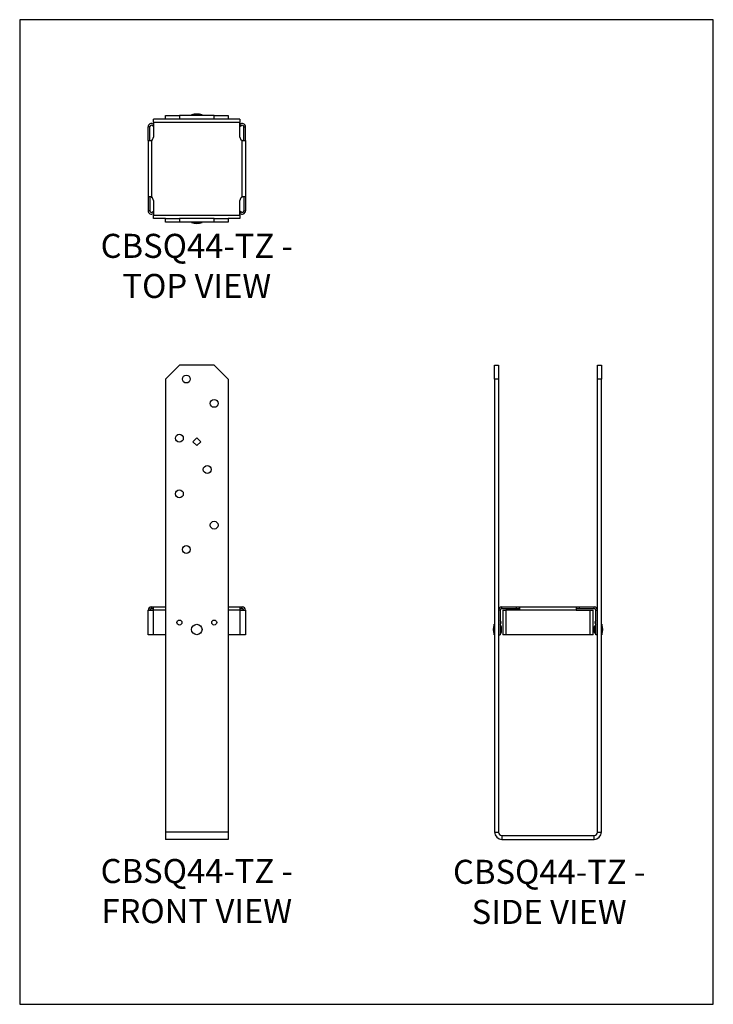
# Model space of a CAD drawing. Units: millimetres. Extents: x -1610 to -976, y -790 to 111.
import ezdxf

# ---------------------------------------------------------------- set-up
doc = ezdxf.new("R2010")
doc.units = ezdxf.units.MM
doc.header["$MEASUREMENT"] = 0
doc.layers.get('0').update_dxf_attribs({"linetype": 'CONTINUOUS'})
doc.layers.get('Defpoints').update_dxf_attribs({"linetype": 'CONTINUOUS'})
doc.layers.add('OBJ', color=179, linetype='CONTINUOUS')
doc.styles.add('SLDTEXTSTYLE0', font='TXT', dxfattribs={"width": 0.605})

msp = doc.modelspace()

# ---------------------------------------------------------------- linework, layer by layer
at = {"color": 7, "linetype": 'Continuous', "lineweight": 25}
for p, q in [((-1488.14, 16.81), (-1488.14, 19.82)), ((-1477.07, 19.82), (-1488.14, 19.82)), ((-1477.07, 19.82), (-1477.07, 23.33)), ((-1477.07, 23.33), (-1464.34, 23.33)), ((-1464.34, 19.82), (-1477.07, 19.82)), ((-1464.34, 23.33), (-1464.34, 19.82)), ((-1432.53, 23.33), (-1464.34, 23.33)), ((-1432.53, 19.82), (-1464.34, 19.82)), ((-1453.21, 23.71), (-1453.21, 23.33)), ((-1453.21, 23.71), (-1450.42, 23.71)), ((-1450.42, 23.71), (-1443.66, 23.71)), ((-1443.66, 23.33), (-1443.66, 23.71)), ((-1432.53, 19.82), (-1432.53, 23.33)), ((-1432.53, 23.33), (-1419.8, 23.33)), ((-1419.8, 19.82), (-1432.53, 19.82)), ((-1419.8, 23.33), (-1419.8, 19.82)), ((-1409.01, 19.82), (-1419.8, 19.82)), ((-1409.01, 19.82), (-1409.01, 16.81)), ((-1491.38, 12.92), (-1492.98, 12.92)), ((-1492.98, 0.24), (-1492.98, 12.92)), ((-1491.38, 0.24), (-1491.38, 12.92)), ((-1488.99, 13.91), (-1488.14, 14.76)), ((-1488.14, 13.07), (-1488.99, 13.91)), ((-1409.01, 16.81), (-1488.14, 16.81)), ((-1488.14, 16.81), (-1488.14, 3.43)), ((-1409.01, 3.43), (-1409.01, 16.81)), ((-1407.89, 13.91), (-1409.01, 15.04)), ((-1407.89, 13.91), (-1409.01, 12.79)), ((-1405.5, 12.92), (-1403.89, 12.92)), ((-1405.5, 0.24), (-1405.5, 12.92)), ((-1403.89, 0.24), (-1403.89, 12.92)), ((-1492.98, 0.24), (-1492.98, -51.29)), ((-1492.98, 0.24), (-1489.98, 0.24)), ((-1489.98, 0.24), (-1489.98, -51.29)), ((-1489.58, 0.24), (-1489.98, 0.24)), ((-1489.78, 0.65), (-1489.58, 0.65)), ((-1489.58, 0.65), (-1489.58, 0.24)), ((-1407.3, 0.24), (-1407.3, 0.6)), ((-1406.9, 0.24), (-1407.3, 0.24)), ((-1406.9, -51.29), (-1406.9, 0.24)), ((-1406.9, 0.24), (-1403.89, 0.24)), ((-1403.89, 0.24), (-1403.89, -51.29)), ((-1489.98, -51.29), (-1492.98, -51.29)), ((-1492.98, -51.29), (-1492.98, -63.97)), ((-1491.38, -51.29), (-1491.38, -63.97)), ((-1489.98, -51.29), (-1489.58, -51.29)), ((-1489.58, -51.69), (-1489.78, -51.69)), ((-1489.58, -51.29), (-1489.58, -51.69)), ((-1407.3, -51.29), (-1406.9, -51.29)), ((-1407.3, -51.65), (-1407.3, -51.29)), ((-1403.89, -51.29), (-1406.9, -51.29)), ((-1405.5, -51.29), (-1405.5, -63.97)), ((-1403.89, -51.29), (-1403.89, -63.97)), ((-1488.14, -54.47), (-1488.14, -67.86)), ((-1409.01, -67.86), (-1409.01, -54.47)), ((-1491.38, -63.97), (-1492.98, -63.97)), ((-1488.99, -64.96), (-1488.14, -64.12)), ((-1488.99, -64.96), (-1488.14, -65.8)), ((-1488.14, -67.86), (-1409.01, -67.86)), ((-1488.14, -70.86), (-1488.14, -67.86)), ((-1477.07, -70.86), (-1488.14, -70.86)), ((-1477.07, -74.38), (-1477.07, -70.86)), ((-1477.07, -70.86), (-1464.34, -70.86)), ((-1464.34, -70.86), (-1464.34, -74.38)), ((-1432.53, -70.86), (-1464.34, -70.86)), ((-1432.53, -74.38), (-1432.53, -70.86)), ((-1432.53, -70.86), (-1419.8, -70.86)), ((-1409.01, -70.86), (-1419.8, -70.86)), ((-1419.8, -70.86), (-1419.8, -74.38)), ((-1409.01, -63.84), (-1407.89, -64.96)), ((-1407.89, -64.96), (-1409.01, -66.09)), ((-1409.01, -67.86), (-1409.01, -70.86)), ((-1405.5, -63.97), (-1403.89, -63.97)), ((-1464.34, -74.38), (-1477.07, -74.38)), ((-1432.53, -74.38), (-1464.34, -74.38)), ((-1453.21, -74.38), (-1453.21, -74.76)), ((-1443.66, -74.76), (-1453.21, -74.76)), ((-1443.66, -74.76), (-1443.66, -74.38)), ((-1419.8, -74.38), (-1432.53, -74.38)), ((-1464.34, -205.14), (-1477.07, -217.86)), ((-1432.53, -205.14), (-1464.34, -205.14)), ((-1419.8, -217.86), (-1432.53, -205.14)), ((-1176.02, -205.14), (-1172.51, -205.14)), ((-1176.02, -217.86), (-1176.02, -205.14)), ((-1172.51, -205.14), (-1172.51, -217.86)), ((-1081.83, -205.14), (-1078.32, -205.14)), ((-1081.83, -217.86), (-1081.83, -205.14)), ((-1078.32, -205.14), (-1078.32, -217.86)), ((-1477.07, -217.86), (-1477.07, -632.29)), ((-1419.8, -217.86), (-1419.8, -632.29)), ((-1176.02, -217.86), (-1176.02, -632.29)), ((-1172.51, -217.86), (-1176.02, -217.86)), ((-1172.51, -217.86), (-1172.51, -429.27)), ((-1078.32, -217.86), (-1081.83, -217.86)), ((-1081.83, -429.27), (-1081.83, -217.86)), ((-1078.32, -632.29), (-1078.32, -217.86)), ((-1448.44, -271.54), (-1452.04, -275.14)), ((-1452.04, -275.14), (-1448.44, -278.74)), ((-1444.84, -275.14), (-1448.44, -271.54)), ((-1448.44, -278.74), (-1444.84, -275.14)), ((-1492.98, -451.72), (-1492.98, -429.27)), ((-1492.98, -429.27), (-1488.14, -429.27)), ((-1489.98, -427.87), (-1489.98, -426.27)), ((-1489.98, -426.27), (-1489.78, -426.27)), ((-1489.98, -427.87), (-1489.78, -427.87)), ((-1489.78, -426.27), (-1489.78, -427.87)), ((-1489.78, -426.27), (-1488.14, -426.27)), ((-1489.78, -427.87), (-1488.14, -427.87)), ((-1488.14, -429.27), (-1488.14, -426.27)), ((-1488.14, -426.27), (-1477.07, -426.27)), ((-1488.14, -451.72), (-1488.14, -429.27)), ((-1477.07, -429.27), (-1488.14, -429.27)), ((-1419.8, -426.27), (-1409.01, -426.27)), ((-1409.01, -429.27), (-1419.8, -429.27)), ((-1409.02, -429.27), (-1403.89, -429.27)), ((-1409.01, -426.27), (-1409.01, -429.27)), ((-1409.01, -426.27), (-1407.3, -426.27)), ((-1409.01, -427.87), (-1407.3, -427.87)), ((-1409.01, -429.27), (-1409.01, -451.72)), ((-1407.3, -427.87), (-1407.3, -426.27)), ((-1407.3, -426.27), (-1406.9, -426.27)), ((-1407.3, -427.87), (-1406.9, -427.87)), ((-1406.9, -427.87), (-1406.9, -426.27)), ((-1403.89, -429.27), (-1403.89, -451.72)), ((-1170.9, -429.27), (-1172.51, -429.27)), ((-1172.51, -429.27), (-1172.51, -451.72)), ((-1170.9, -429.27), (-1170.9, -451.72)), ((-1169.5, -427.87), (-1169.5, -426.27)), ((-1169.5, -426.27), (-1156.12, -426.27)), ((-1169.5, -427.87), (-1156.12, -427.87)), ((-1168.62, -429.27), (-1168.62, -451.72)), ((-1168.62, -429.27), (-1165.62, -429.27)), ((-1165.62, -429.27), (-1165.62, -451.72)), ((-1152.94, -429.27), (-1165.62, -429.27)), ((-1156.12, -427.87), (-1156.12, -426.27)), ((-1156.12, -426.27), (-1153.3, -426.27)), ((-1156.12, -427.87), (-1153.3, -427.87)), ((-1153.3, -427.87), (-1153.3, -426.27)), ((-1153.3, -426.27), (-1152.94, -426.27)), ((-1153.3, -427.87), (-1152.94, -427.87)), ((-1152.94, -429.27), (-1152.94, -426.27)), ((-1152.94, -426.27), (-1101.4, -426.27)), ((-1101.4, -429.27), (-1152.94, -429.27)), ((-1101.4, -426.27), (-1101.4, -429.27)), ((-1101.4, -426.27), (-1101.04, -426.27)), ((-1101.4, -427.87), (-1101.04, -427.87)), ((-1101.4, -429.27), (-1088.72, -429.27)), ((-1101.04, -426.27), (-1101.04, -427.87)), ((-1101.04, -426.27), (-1098.22, -426.27)), ((-1101.04, -427.87), (-1098.22, -427.87)), ((-1098.22, -427.87), (-1098.22, -426.27)), ((-1098.22, -426.27), (-1084.83, -426.27)), ((-1098.22, -427.87), (-1084.83, -427.87)), ((-1088.72, -451.72), (-1088.72, -429.27)), ((-1088.72, -429.27), (-1085.72, -429.27)), ((-1085.72, -451.72), (-1085.72, -429.27)), ((-1084.83, -427.87), (-1084.83, -426.27)), ((-1083.43, -429.27), (-1081.83, -429.27)), ((-1083.43, -451.72), (-1083.43, -429.27)), ((-1081.83, -451.72), (-1081.83, -429.27)), ((-1170.14, -440.59), (-1170.14, -440.59)), ((-1084.2, -440.59), (-1084.2, -440.59)), ((-1176.02, -442.18), (-1176.4, -442.18)), ((-1176.4, -451.72), (-1176.4, -442.18)), ((-1170.63, -444.28), (-1170.9, -444.28)), ((-1170.9, -449.62), (-1170.63, -449.62)), ((-1170.63, -443.32), (-1170.63, -443.52)), ((-1170.63, -443.52), (-1170.63, -450.58)), ((-1169.87, -444.12), (-1169.87, -449.78)), ((-1084.47, -449.53), (-1084.47, -444.12)), ((-1084.47, -449.78), (-1084.47, -449.53)), ((-1083.71, -450.25), (-1083.71, -443.32)), ((-1083.43, -444.28), (-1083.71, -444.28)), ((-1083.71, -449.62), (-1083.43, -449.62)), ((-1083.71, -450.58), (-1083.71, -450.25)), ((-1077.93, -442.18), (-1078.32, -442.18)), ((-1077.93, -442.18), (-1077.93, -451.72)), ((-1488.14, -451.72), (-1492.98, -451.72)), ((-1477.07, -451.72), (-1488.14, -451.72)), ((-1409.01, -451.72), (-1419.8, -451.72)), ((-1403.89, -451.72), (-1409.02, -451.72)), ((-1176.4, -451.72), (-1176.02, -451.72)), ((-1172.51, -451.72), (-1170.9, -451.72)), ((-1172.51, -451.72), (-1172.51, -632.29)), ((-1165.62, -451.72), (-1168.62, -451.72)), ((-1088.72, -451.72), (-1165.62, -451.72)), ((-1085.72, -451.72), (-1088.72, -451.72)), ((-1081.83, -451.72), (-1083.43, -451.72)), ((-1081.83, -632.29), (-1081.83, -451.72)), ((-1078.32, -451.72), (-1077.93, -451.72)), ((-1419.8, -632.29), (-1477.07, -632.29)), ((-1477.07, -632.29), (-1477.07, -638.98)), ((-1419.8, -638.98), (-1477.07, -638.98)), ((-1419.8, -632.29), (-1419.8, -638.98)), ((-1176.02, -632.29), (-1172.51, -632.29)), ((-1169.33, -635.47), (-1169.33, -638.98)), ((-1169.33, -635.47), (-1085.01, -635.47)), ((-1169.33, -638.98), (-1085.01, -638.98)), ((-1085.01, -638.98), (-1085.01, -635.47)), ((-1081.83, -632.29), (-1078.32, -632.29))]:
    msp.add_line(p, q, dxfattribs=at)
for centre, radius in [((-1457.98, -217.86), 3.58), ((-1432.53, -240.14), 3.58), ((-1464.34, -271.95), 3.58), ((-1438.89, -300.59), 3.58), ((-1464.34, -322.86), 3.58), ((-1432.53, -351.5), 3.58), ((-1457.98, -373.77), 3.58), ((-1464.34, -440.59), 2.29), ((-1432.53, -440.59), 2.29), ((-1448.44, -446.95), 4.77)]:
    msp.add_circle(centre, radius, dxfattribs=at)
for centre, radius, start, end in [((-1448.44, 9.79), 14.72, 71.07536, 108.92464), ((-1489.98, 12.92), 3, 52.39824, 180), ((-1489.98, 12.92), 1.4, 45, 180), ((-1406.9, 12.92), 3, 0, 135), ((-1406.9, 12.92), 1.4, 0, 135), ((-1491.33, 3.43), 3.18, 299.07315, 0), ((-1405.83, 3.43), 3.18, 180, 242.53358), ((-1491.33, -54.47), 3.18, 0, 60.92685), ((-1405.83, -54.47), 3.18, 117.46642, 180), ((-1489.98, -63.97), 3, 180, 307.60176), ((-1489.98, -63.97), 1.4, 180, 315), ((-1406.9, -63.97), 3, 225, 0), ((-1406.9, -63.97), 1.4, 225, 0), ((-1448.44, -60.84), 14.72, 251.07536, 288.92464), ((-1489.98, -429.27), 3, 90, 180), ((-1489.98, -429.27), 1.4, 90, 180), ((-1406.9, -429.27), 3, 0, 90), ((-1406.9, -429.27), 1.4, 0, 90), ((-1169.5, -429.27), 3, 90, 180), ((-1169.5, -429.27), 1.4, 90, 180), ((-1084.83, -429.27), 3, 0, 90), ((-1084.83, -429.27), 1.4, 0, 90), ((-1172.5, -440.59), 2.35, 0, 47.49336), ((-1172.5, -440.59), 2.35, 312.50664, 0), ((-1081.84, -440.59), 2.35, 132.50664, 180), ((-1081.84, -440.59), 2.35, 180, 227.49336), ((-1162.48, -446.95), 14.72, 161.07536, 198.92464), ((-1170.66, -444.12), 0.795, 0, 87.70756), ((-1170.66, -449.78), 0.795, 272.29244, 0), ((-1083.67, -444.12), 0.795, 92.29244, 180), ((-1083.67, -449.78), 0.795, 180, 267.70756), ((-1091.85, -446.95), 14.72, 341.07536, 18.92464), ((-1169.33, -632.29), 6.69, 180, 270), ((-1169.33, -632.29), 3.18, 180, 270), ((-1085.01, -632.29), 6.69, 270, 0), ((-1085.01, -632.29), 3.18, 270, 0)]:
    msp.add_arc(centre, radius, start, end, dxfattribs=at)
at = {"layer": 'Defpoints'}
msp.add_lwpolyline([(-1610.46, -789.83), (-975.93, -789.83), (-975.93, 110.89), (-1610.46, 110.89)], close=True, dxfattribs=at)

# ---------------------------------------------------------------- texts
at = {"layer": 'OBJ', "color": 7, "char_height": 22, "attachment_point": 8, "style": 'SLDTEXTSTYLE0'}
for s, insert in [('{\\fArial|b0|i0|c0|p34;CBSQ44-TZ - TOP VIEW}', (-1448.44, -143.68)), ('{\\fArial|b0|i0|c0|p34;CBSQ44-TZ - FRONT VIEW}', (-1448.46, -715.58)), ('{\\fArial|b0|i0|c0|p34;CBSQ44-TZ - SIDE VIEW}', (-1126.08, -716.3))]:
    msp.add_mtext(s, dxfattribs=dict(at, insert=insert))

doc.saveas('drawing.dxf')
